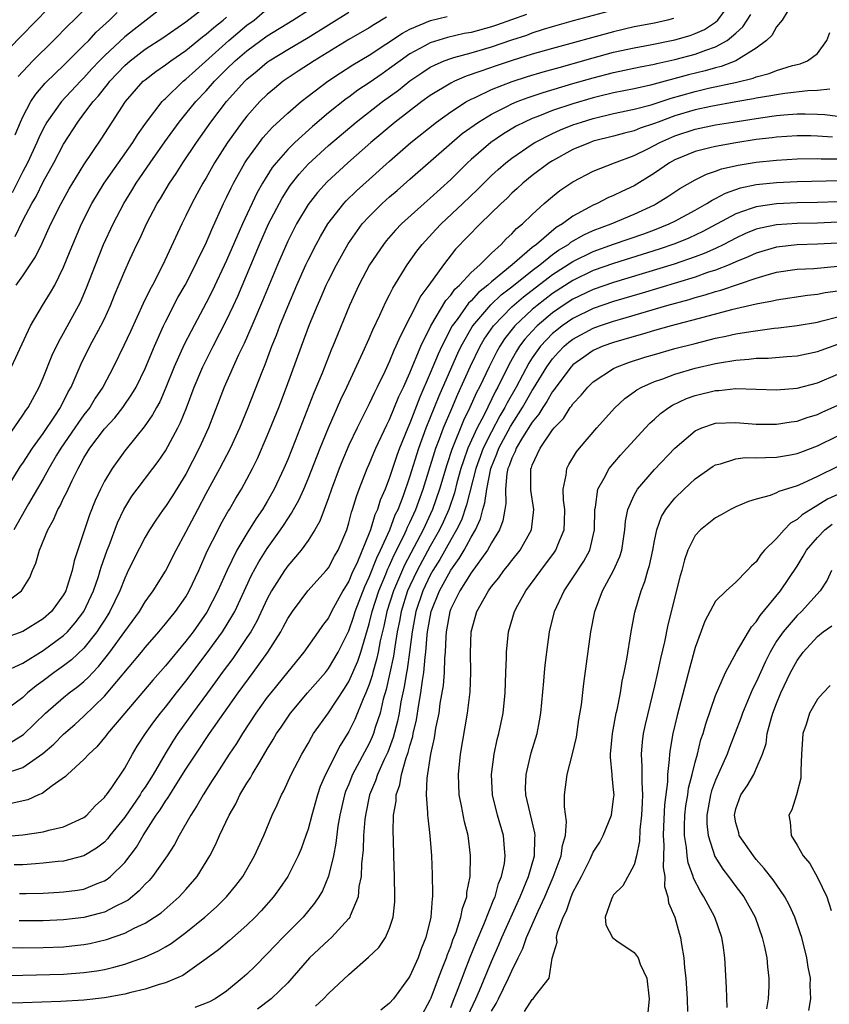
# Model space of a CAD drawing. Units: inches. Extents: x 2514000 to 2515603, y 1512000 to 1515000.
# Drawn here: x 2514557 to 2514636, y 1512048 to 1512145 of the extents above; entities that cross this region are included whole.
import ezdxf

# ---------------------------------------------------------------- set-up
doc = ezdxf.new("R2010")
doc.units = ezdxf.units.IN
doc.header["$MEASUREMENT"] = 0
doc.layers.add('LD25141512_2ft', color=82, linetype='Continuous')

msp = doc.modelspace()

# ---------------------------------------------------------------- linework, layer by layer
at = {"layer": 'LD25141512_2ft'}
for points, elevation in [([(2514554.734, 1512103), (2514557, 1512106.251), (2514557.285, 1512106.715), (2514557.509, 1512107), (2514558.602, 1512109), (2514559, 1512109.911), (2514559.879, 1512112.12), (2514560.528, 1512113.472), (2514561, 1512114.279), (2514562.658, 1512117.342), (2514563.263, 1512118.737), (2514564.119, 1512121), (2514564.925, 1512123), (2514565.873, 1512125), (2514566.902, 1512127), (2514567.709, 1512128.291), (2514568.127, 1512129), (2514568.491, 1512129.509), (2514569.501, 1512131), (2514570.931, 1512133.069), (2514572.339, 1512135), (2514573, 1512135.789), (2514573.983, 1512137), (2514575, 1512138.075), (2514575.811, 1512139), (2514577, 1512140.182), (2514577.85, 1512141), (2514579, 1512141.993), (2514581, 1512143.469), (2514583.517, 1512145), (2514586.57, 1512147)], 8016), ([(2514555, 1512141.512), (2514556.698, 1512143.302), (2514558.363, 1512145), (2514560.274, 1512147)], 8002), ([(2514571, 1512146.474), (2514569.118, 1512145), (2514567.911, 1512144.089), (2514567, 1512143.359), (2514565, 1512141.478), (2514564.528, 1512141), (2514563.787, 1512140.213), (2514563, 1512139.345), (2514562.653, 1512139), (2514560.788, 1512137), (2514559.368, 1512135), (2514559, 1512134.322), (2514558.568, 1512133.432), (2514558.384, 1512133), (2514557.45, 1512131), (2514557, 1512130.142), (2514555.949, 1512128.051)], 8008), ([(2514556.239, 1512123.761), (2514557, 1512125.329), (2514557.888, 1512127), (2514558.296, 1512127.704), (2514559, 1512129.128), (2514560.056, 1512131), (2514561, 1512132.818), (2514562.381, 1512135), (2514563, 1512135.79), (2514563.911, 1512137), (2514564.43, 1512137.57), (2514565, 1512138.305), (2514565.324, 1512138.676), (2514565.554, 1512139), (2514567, 1512140.541), (2514567.523, 1512141), (2514569, 1512142.135), (2514570.734, 1512143.267), (2514573, 1512144.819), (2514575, 1512146.349)], 8010), ([(2514556.532, 1512139.468), (2514557.973, 1512141), (2514560.018, 1512143), (2514561.493, 1512144.507), (2514562.008, 1512145), (2514563.95, 1512147)], 8004), ([(2514555, 1512080.993), (2514557, 1512081.93), (2514559, 1512083.166), (2514561, 1512084.635), (2514561.374, 1512085), (2514562.138, 1512085.862), (2514562.998, 1512087), (2514563.941, 1512089), (2514564.417, 1512090.417), (2514564.6, 1512091), (2514564.68, 1512091.32), (2514565.282, 1512093), (2514565.474, 1512093.474), (2514566.304, 1512095.696), (2514566.911, 1512097), (2514567, 1512097.167), (2514567.705, 1512098.295), (2514568.231, 1512099), (2514569.775, 1512101), (2514570.295, 1512101.705), (2514571, 1512102.76), (2514572.211, 1512105), (2514572.478, 1512105.522), (2514573.05, 1512106.95), (2514573.821, 1512109), (2514574.672, 1512111), (2514575.677, 1512113), (2514577, 1512115.546), (2514577.68, 1512117), (2514578.09, 1512117.91), (2514580.223, 1512123), (2514581.126, 1512125), (2514582.458, 1512127.543), (2514583.24, 1512128.76), (2514584.111, 1512129.889), (2514585, 1512130.861), (2514587, 1512132.696), (2514589.715, 1512135), (2514592.296, 1512137), (2514593.862, 1512138.138), (2514595, 1512139.043), (2514596.165, 1512139.835), (2514597, 1512140.371), (2514597.409, 1512140.591), (2514598.362, 1512141), (2514599, 1512141.242), (2514599.319, 1512141.319), (2514601, 1512141.796), (2514603, 1512142.385), (2514605, 1512143.066), (2514606.466, 1512143.534), (2514607, 1512143.745), (2514608.111, 1512144.111), (2514609, 1512144.379), (2514611.047, 1512144.953), (2514615, 1512145.999)], 8026), ([(2514555, 1512098.334), (2514556.773, 1512101.227), (2514557, 1512101.544), (2514557.933, 1512103), (2514559, 1512104.456), (2514560.14, 1512106.14), (2514560.7, 1512107), (2514561.459, 1512108.541), (2514561.728, 1512109), (2514562.715, 1512111.285), (2514563.586, 1512113), (2514564.669, 1512115), (2514565, 1512115.696), (2514565.599, 1512117), (2514565.999, 1512118.001), (2514567, 1512120.398), (2514567.506, 1512121.507), (2514568.203, 1512123), (2514568.468, 1512123.532), (2514569.137, 1512125), (2514570.185, 1512127), (2514570.5, 1512127.5), (2514571.391, 1512129), (2514572.045, 1512129.955), (2514572.703, 1512131), (2514574.033, 1512133), (2514575.452, 1512135), (2514576.98, 1512137), (2514578.776, 1512139), (2514579, 1512139.215), (2514579.986, 1512140.014), (2514581, 1512140.871), (2514581.186, 1512141), (2514583, 1512142.11), (2514585, 1512143.284), (2514589, 1512145.761)], 8018), ([(2514606.437, 1512145.563), (2514603.5, 1512144.499), (2514603, 1512144.335), (2514601, 1512143.793), (2514600.329, 1512143.671), (2514598.696, 1512143.304), (2514597, 1512142.772), (2514596.467, 1512142.467), (2514595, 1512141.674), (2514594.027, 1512141), (2514593, 1512140.24), (2514592.26, 1512139.74), (2514591, 1512138.846), (2514589.888, 1512138.112), (2514589, 1512137.451), (2514588.73, 1512137.27), (2514587, 1512135.894), (2514585.427, 1512134.573), (2514583.691, 1512133), (2514583, 1512132.311), (2514581.853, 1512131), (2514581.476, 1512130.524), (2514580.513, 1512129), (2514579.967, 1512128.033), (2514578.555, 1512125), (2514577, 1512121.417), (2514575.588, 1512118.412), (2514575, 1512117.249), (2514573.508, 1512114.492), (2514572.835, 1512113.165), (2514571.865, 1512111), (2514571.043, 1512108.957), (2514570.438, 1512107.563), (2514570.119, 1512107), (2514569.739, 1512106.261), (2514568.916, 1512105.084), (2514568.101, 1512104.101), (2514567, 1512102.729), (2514565.753, 1512101), (2514565, 1512099.754), (2514564.617, 1512099), (2514564.113, 1512097.887), (2514563.533, 1512096.467), (2514562.039, 1512091.961), (2514561.842, 1512091), (2514561.333, 1512089.333), (2514561.216, 1512089), (2514561, 1512088.608), (2514559.81, 1512087), (2514559, 1512086.28), (2514557, 1512085.023), (2514555, 1512084.291)], 8024), ([(2514555, 1512071.016), (2514557, 1512071.687), (2514558.947, 1512073.052), (2514560.03, 1512073.97), (2514561, 1512074.943), (2514562.105, 1512075.895), (2514563, 1512076.706), (2514565, 1512078.673), (2514568.641, 1512083), (2514569, 1512083.446), (2514570.358, 1512085), (2514571, 1512085.765), (2514571.998, 1512087), (2514573, 1512088.423), (2514573.342, 1512089), (2514574.275, 1512091), (2514575.107, 1512092.893), (2514576.162, 1512095), (2514576.448, 1512095.552), (2514577.165, 1512096.836), (2514577.274, 1512097), (2514577.908, 1512098.092), (2514578.459, 1512099), (2514579, 1512099.978), (2514579.538, 1512101), (2514580.022, 1512101.978), (2514581, 1512104.229), (2514582.128, 1512107), (2514582.897, 1512109), (2514584.348, 1512113), (2514585.145, 1512115.145), (2514585.913, 1512117), (2514586.25, 1512117.75), (2514586.783, 1512119), (2514587, 1512119.457), (2514587.779, 1512121), (2514588.934, 1512123.066), (2514590.32, 1512125), (2514591, 1512125.747), (2514592.276, 1512127), (2514593, 1512127.648), (2514593.732, 1512128.268), (2514595, 1512129.403), (2514599.104, 1512133), (2514600.14, 1512133.86), (2514601.719, 1512135), (2514603, 1512135.772), (2514604.522, 1512136.522), (2514605, 1512136.772), (2514605.539, 1512137), (2514606.595, 1512137.405), (2514608.094, 1512137.906), (2514611, 1512138.767), (2514613, 1512139.335), (2514615, 1512139.851), (2514617.59, 1512140.411), (2514619, 1512140.678), (2514619.251, 1512140.749), (2514621, 1512141.122), (2514623, 1512141.649), (2514624.053, 1512142.053), (2514625, 1512142.362), (2514626.149, 1512143), (2514627, 1512143.716), (2514627.677, 1512144.324), (2514628.099, 1512145), (2514628.464, 1512145.536)], 8032), ([(2514555, 1512087.62), (2514556.876, 1512089), (2514557.678, 1512090.322), (2514557.952, 1512091), (2514558.286, 1512091.713), (2514558.627, 1512093), (2514559.453, 1512095), (2514560.021, 1512095.979), (2514560.442, 1512097), (2514560.653, 1512097.347), (2514561, 1512098.088), (2514561.312, 1512098.688), (2514561.441, 1512099), (2514561.832, 1512099.832), (2514562.419, 1512101), (2514562.638, 1512101.362), (2514563, 1512102.064), (2514563.569, 1512103), (2514565, 1512104.895), (2514566.013, 1512105.987), (2514566.821, 1512107), (2514567.711, 1512108.289), (2514568.116, 1512109), (2514569, 1512110.825), (2514569.914, 1512113), (2514570.811, 1512115), (2514571, 1512115.387), (2514572.227, 1512117.773), (2514572.921, 1512119), (2514573.959, 1512121), (2514574.283, 1512121.717), (2514574.937, 1512123), (2514575.543, 1512124.457), (2514576.703, 1512127), (2514577, 1512127.597), (2514577.442, 1512128.558), (2514577.668, 1512129), (2514578.805, 1512131), (2514579, 1512131.297), (2514580.23, 1512133), (2514580.564, 1512133.436), (2514581.509, 1512134.491), (2514583, 1512135.874), (2514584.313, 1512137), (2514585, 1512137.536), (2514586.949, 1512139), (2514588.183, 1512139.817), (2514589.404, 1512140.596), (2514591, 1512141.565), (2514594.273, 1512143.727), (2514595, 1512144.123), (2514597.033, 1512144.967), (2514598.664, 1512145.336)], 8022), ([(2514632.101, 1512145.899), (2514631.531, 1512145), (2514631, 1512144.333), (2514630.52, 1512143.48), (2514630.02, 1512143), (2514629, 1512142.254), (2514626.991, 1512141), (2514625.55, 1512140.45), (2514625, 1512140.321), (2514623.974, 1512140.025), (2514622.362, 1512139.639), (2514618.625, 1512138.625), (2514617, 1512138.266), (2514615, 1512137.856), (2514613.496, 1512137.496), (2514613, 1512137.371), (2514611, 1512136.796), (2514609, 1512136.129), (2514607.548, 1512135.548), (2514607, 1512135.346), (2514606.239, 1512135), (2514605.422, 1512134.578), (2514604.169, 1512133.831), (2514602.941, 1512133), (2514601, 1512131.327), (2514600.643, 1512131), (2514599, 1512129.363), (2514597, 1512127.536), (2514596.381, 1512127), (2514594.172, 1512125), (2514593.597, 1512124.403), (2514592.666, 1512123.334), (2514592.397, 1512123), (2514591.045, 1512121), (2514589.99, 1512119), (2514589.062, 1512117), (2514587.873, 1512114.127), (2514587.423, 1512113), (2514587.291, 1512112.709), (2514586.369, 1512110.369), (2514585.562, 1512108.438), (2514583.729, 1512103.729), (2514583, 1512101.893), (2514582.622, 1512101), (2514581.683, 1512099), (2514581, 1512097.787), (2514580.528, 1512097), (2514579.901, 1512096.099), (2514579, 1512094.648), (2514578.004, 1512093), (2514577.011, 1512090.989), (2514576.148, 1512089), (2514575.076, 1512086.924), (2514573.704, 1512085), (2514573, 1512084.08), (2514571, 1512081.65), (2514569.761, 1512080.239), (2514567.002, 1512077), (2514565.313, 1512075), (2514565.185, 1512074.815), (2514564.277, 1512073.723), (2514563.474, 1512073), (2514563, 1512072.481), (2514561.37, 1512071), (2514561.194, 1512070.805), (2514559.868, 1512069.868), (2514558.882, 1512069.117), (2514558.55, 1512069), (2514557.477, 1512068.523), (2514555.84, 1512068.16)], 8034), ([(2514555.844, 1512074.156), (2514557.077, 1512074.922), (2514559.216, 1512077), (2514561, 1512078.543), (2514561.56, 1512079), (2514562.387, 1512079.613), (2514563, 1512080.123), (2514563.456, 1512080.544), (2514563.859, 1512081), (2514564.424, 1512081.576), (2514565.547, 1512083), (2514567, 1512085.029), (2514568.444, 1512087), (2514569, 1512087.918), (2514569.788, 1512089), (2514571, 1512090.951), (2514572.044, 1512093), (2514573, 1512094.761), (2514574.166, 1512097), (2514575, 1512098.561), (2514576.335, 1512101), (2514577.377, 1512103), (2514578.285, 1512105), (2514579.125, 1512107), (2514580.48, 1512110.48), (2514580.782, 1512111.218), (2514581.446, 1512113), (2514581.901, 1512114.099), (2514582.229, 1512115), (2514583, 1512116.895), (2514583.903, 1512119), (2514584.787, 1512121), (2514585, 1512121.449), (2514585.789, 1512123), (2514586.216, 1512123.784), (2514586.954, 1512125), (2514588.505, 1512127), (2514588.739, 1512127.261), (2514589.75, 1512128.25), (2514591, 1512129.356), (2514593, 1512131.168), (2514595.09, 1512133), (2514597.619, 1512135), (2514599, 1512135.996), (2514600.568, 1512137), (2514601, 1512137.233), (2514601.413, 1512137.413), (2514603, 1512138.177), (2514605.035, 1512138.965), (2514606.548, 1512139.452), (2514608.083, 1512139.916), (2514609.641, 1512140.359), (2514613, 1512141.3), (2514615, 1512141.839), (2514617, 1512142.289), (2514618.575, 1512142.575), (2514621, 1512143.05), (2514622.503, 1512143.497), (2514623, 1512143.685), (2514623.911, 1512144.089), (2514625, 1512144.799), (2514625.23, 1512145), (2514625.841, 1512145.841)], 8030), ([(2514555.887, 1512111), (2514557.76, 1512115), (2514558.938, 1512117), (2514559.726, 1512118.274), (2514560.125, 1512119), (2514561, 1512120.746), (2514561.651, 1512122.349), (2514561.896, 1512123), (2514562.748, 1512125), (2514563.774, 1512127), (2514564.984, 1512129), (2514567.786, 1512133), (2514568.246, 1512133.754), (2514569.133, 1512135), (2514570.672, 1512137), (2514570.827, 1512137.173), (2514571, 1512137.32), (2514572.748, 1512139), (2514573, 1512139.196), (2514573.934, 1512140.066), (2514577.236, 1512143), (2514579, 1512144.485), (2514579.697, 1512145), (2514581, 1512146.09)], 8014), ([(2514556.242, 1512133.758), (2514556.769, 1512135), (2514557, 1512135.509), (2514557.787, 1512137), (2514558.268, 1512137.732), (2514559.199, 1512138.801), (2514560.194, 1512139.806), (2514561, 1512140.557), (2514563, 1512142.527), (2514563.466, 1512143), (2514564.201, 1512143.799), (2514565.521, 1512145), (2514566.25, 1512145.75)], 8006), ([(2514620.86, 1512145.141), (2514620.296, 1512145), (2514619, 1512144.707), (2514617, 1512144.322), (2514615, 1512143.86), (2514609, 1512142.225), (2514607, 1512141.646), (2514605.037, 1512141.037), (2514603.477, 1512140.523), (2514601.974, 1512139.974), (2514600.506, 1512139.494), (2514599.365, 1512139), (2514599, 1512138.821), (2514597, 1512137.603), (2514596.173, 1512137), (2514593.566, 1512135), (2514591.167, 1512133), (2514588.892, 1512131), (2514586.859, 1512129.141), (2514585.917, 1512128.083), (2514585, 1512126.901), (2514583.876, 1512125), (2514583, 1512123.303), (2514581.996, 1512121), (2514580.536, 1512117.464), (2514579.484, 1512115), (2514578.717, 1512113.283), (2514578.174, 1512112.174), (2514576.773, 1512109), (2514575.225, 1512105), (2514574.317, 1512103), (2514573, 1512100.47), (2514571.681, 1512098.319), (2514571, 1512097.288), (2514570.779, 1512097), (2514570.047, 1512095.953), (2514569.432, 1512095), (2514569, 1512094.269), (2514567.896, 1512092.104), (2514567.236, 1512090.764), (2514567, 1512090.265), (2514566.516, 1512089), (2514565.548, 1512087), (2514565.341, 1512086.659), (2514565, 1512086.142), (2514564.568, 1512085.432), (2514564.267, 1512085), (2514563, 1512083.391), (2514561.773, 1512082.227), (2514561, 1512081.642), (2514560.08, 1512081), (2514559, 1512080.195), (2514558.297, 1512079.703), (2514557.472, 1512079), (2514557, 1512078.554), (2514555, 1512077.084)], 8028), ([(2514592.71, 1512145.29), (2514591.457, 1512144.543), (2514591, 1512144.249), (2514589, 1512143.083), (2514585.588, 1512141), (2514584.019, 1512139.981), (2514582.571, 1512139), (2514581.702, 1512138.298), (2514581, 1512137.699), (2514580.279, 1512137), (2514579, 1512135.589), (2514578.536, 1512135), (2514577.102, 1512133), (2514575.829, 1512131), (2514575, 1512129.537), (2514574.675, 1512129), (2514574.093, 1512127.907), (2514573.582, 1512127), (2514573, 1512125.785), (2514572.6, 1512125), (2514570.735, 1512121), (2514569.717, 1512119), (2514569.459, 1512118.542), (2514568.809, 1512117.191), (2514567.562, 1512114.438), (2514566.924, 1512113.076), (2514565.887, 1512111), (2514564.847, 1512109), (2514564.105, 1512107.895), (2514563.564, 1512107), (2514563, 1512106.29), (2514562.46, 1512105.54), (2514562.104, 1512105), (2514560.724, 1512103), (2514560.309, 1512102.309), (2514559.546, 1512101), (2514559, 1512100.011), (2514557.56, 1512097.56), (2514556.117, 1512095)], 8020), ([(2514556.359, 1512119), (2514557, 1512119.901), (2514558.236, 1512121.764), (2514558.9, 1512123.1), (2514559.756, 1512125), (2514560.753, 1512127), (2514561.554, 1512128.446), (2514563, 1512130.806), (2514564.677, 1512133.323), (2514565.761, 1512135), (2514567.086, 1512137), (2514568.825, 1512139), (2514569, 1512139.153), (2514570.052, 1512139.948), (2514571, 1512140.603), (2514571.518, 1512141), (2514573, 1512142.027), (2514574.639, 1512143.361), (2514575, 1512143.613), (2514575.733, 1512144.267), (2514576.663, 1512145), (2514577, 1512145.294)], 8012), ([(2514555.092, 1512064.908), (2514557, 1512065.08), (2514559, 1512065.38), (2514559.544, 1512065.543), (2514561, 1512065.869), (2514563, 1512066.779), (2514563.272, 1512067), (2514564.086, 1512067.915), (2514565, 1512068.722), (2514565.111, 1512068.889), (2514565.208, 1512069), (2514565.724, 1512069.724), (2514567, 1512071.627), (2514567.755, 1512073), (2514568.23, 1512073.77), (2514569.048, 1512075), (2514569.853, 1512076.147), (2514570.51, 1512077), (2514571, 1512077.594), (2514572.076, 1512079), (2514573, 1512080.158), (2514575, 1512082.791), (2514576.6, 1512085), (2514577.521, 1512086.479), (2514577.797, 1512087), (2514579.448, 1512090.552), (2514580.155, 1512091.845), (2514581, 1512093.174), (2514582.299, 1512095), (2514582.583, 1512095.417), (2514583, 1512096.081), (2514583.382, 1512096.618), (2514583.577, 1512097), (2514584.086, 1512097.914), (2514584.576, 1512099), (2514585, 1512099.991), (2514586.18, 1512103), (2514586.989, 1512105.011), (2514588.205, 1512107.795), (2514588.792, 1512109), (2514590.377, 1512112.377), (2514591, 1512113.758), (2514591.371, 1512114.629), (2514592.057, 1512116.057), (2514592.639, 1512117.361), (2514593, 1512118.044), (2514593.305, 1512118.695), (2514594.735, 1512121), (2514595.678, 1512122.322), (2514596.205, 1512123), (2514597.551, 1512124.449), (2514598.076, 1512125), (2514600.206, 1512127), (2514601.629, 1512128.371), (2514602.623, 1512129.377), (2514603, 1512129.737), (2514603.654, 1512130.346), (2514604.406, 1512131), (2514605, 1512131.461), (2514607, 1512132.833), (2514607.271, 1512133), (2514609, 1512133.879), (2514609.77, 1512134.23), (2514611, 1512134.717), (2514611.838, 1512135), (2514613, 1512135.348), (2514615, 1512135.819), (2514617, 1512136.246), (2514618.692, 1512136.692), (2514620.656, 1512137.344), (2514621.595, 1512137.595), (2514623, 1512138.001), (2514624.306, 1512138.306), (2514627.083, 1512138.917), (2514628.693, 1512139.307), (2514629, 1512139.448), (2514630.252, 1512139.748), (2514631, 1512140.059), (2514632.543, 1512140.543), (2514633, 1512140.655), (2514633.298, 1512140.702), (2514634.044, 1512141), (2514635, 1512141.733), (2514635.915, 1512143), (2514636.216, 1512143.785)], 8036), ([(2514636.212, 1512138.212), (2514635, 1512138.077), (2514634.071, 1512138.071), (2514631.81, 1512137.81), (2514631, 1512137.675), (2514630.44, 1512137.56), (2514629, 1512137.337), (2514628.727, 1512137.273), (2514626.982, 1512136.982), (2514624.53, 1512136.53), (2514623, 1512136.199), (2514621, 1512135.598), (2514619.369, 1512135), (2514619, 1512134.847), (2514617.607, 1512134.393), (2514617, 1512134.141), (2514616.079, 1512133.921), (2514615, 1512133.618), (2514613, 1512133.106), (2514612.69, 1512133), (2514611, 1512132.289), (2514609, 1512131.207), (2514608.671, 1512131), (2514607, 1512129.759), (2514606.07, 1512129), (2514605.523, 1512128.477), (2514605, 1512128.008), (2514604.497, 1512127.503), (2514603.953, 1512127), (2514601.908, 1512125), (2514599.487, 1512122.513), (2514598.291, 1512121), (2514596.857, 1512119), (2514596.062, 1512117.938), (2514595, 1512115.839), (2514594.028, 1512113.973), (2514593.626, 1512113), (2514593.42, 1512112.58), (2514593, 1512111.539), (2514592.521, 1512110.521), (2514591.789, 1512109), (2514591.522, 1512108.478), (2514591, 1512107.352), (2514589.808, 1512105), (2514589, 1512103.299), (2514588.323, 1512101.677), (2514588.056, 1512101), (2514587.306, 1512099), (2514587, 1512098.121), (2514586.571, 1512097), (2514586.152, 1512095.848), (2514585.658, 1512095), (2514585, 1512093.962), (2514584.313, 1512093), (2514583, 1512091.458), (2514582.678, 1512091), (2514581.414, 1512089), (2514581, 1512088.235), (2514579.964, 1512086.036), (2514579.371, 1512085), (2514579, 1512084.428), (2514577.614, 1512082.386), (2514576.58, 1512081), (2514575.924, 1512080.076), (2514575.117, 1512079), (2514573.658, 1512077), (2514572.23, 1512075), (2514571.733, 1512074.267), (2514570.964, 1512073.036), (2514569.783, 1512071), (2514569, 1512069.749), (2514568.689, 1512069.311), (2514568.515, 1512069), (2514567, 1512066.805), (2514565.547, 1512065), (2514565.315, 1512064.685), (2514565, 1512064.372), (2514564.234, 1512063.766), (2514563, 1512063.023), (2514561, 1512062.501), (2514560.46, 1512062.46), (2514559, 1512062.291), (2514558.244, 1512062.244), (2514557, 1512062.124), (2514556.147, 1512062.147)], 8038), ([(2514556.681, 1512059.319), (2514557, 1512059.311), (2514557.33, 1512059.33), (2514559, 1512059.36), (2514560.558, 1512059.442), (2514561, 1512059.474), (2514562.355, 1512059.645), (2514563, 1512059.756), (2514564.29, 1512060.29), (2514565, 1512060.548), (2514565.278, 1512060.721), (2514565.619, 1512061), (2514567, 1512062.353), (2514568.149, 1512063.851), (2514568.801, 1512065), (2514570.098, 1512067), (2514570.484, 1512067.515), (2514571, 1512068.369), (2514571.267, 1512068.733), (2514571.417, 1512069), (2514572.1, 1512070.1), (2514573, 1512071.521), (2514573.977, 1512073), (2514575.331, 1512075), (2514576.728, 1512077), (2514578.15, 1512079), (2514579.608, 1512081), (2514581.04, 1512083), (2514582.317, 1512085), (2514582.564, 1512085.436), (2514583, 1512086.3), (2514583.46, 1512087), (2514584.977, 1512089), (2514586.775, 1512091), (2514587, 1512091.282), (2514587.595, 1512092.405), (2514587.945, 1512093), (2514588.79, 1512095), (2514589, 1512095.669), (2514589.265, 1512096.735), (2514589.367, 1512097), (2514589.74, 1512098.26), (2514590.013, 1512099), (2514590.803, 1512101), (2514591, 1512101.443), (2514591.449, 1512102.551), (2514591.646, 1512103), (2514592.717, 1512105.283), (2514593, 1512105.832), (2514593.918, 1512108.082), (2514594.36, 1512109), (2514595, 1512110.408), (2514596.065, 1512113), (2514597.051, 1512115), (2514598.508, 1512117.492), (2514599, 1512118.025), (2514599.403, 1512118.597), (2514599.858, 1512119), (2514601, 1512120.23), (2514601.856, 1512121), (2514603, 1512122.137), (2514603.961, 1512123), (2514604.459, 1512123.541), (2514605, 1512124.032), (2514605.454, 1512124.546), (2514606.042, 1512125), (2514607, 1512125.942), (2514608.183, 1512127), (2514609, 1512127.703), (2514609.725, 1512128.275), (2514611, 1512129.148), (2514613, 1512130.182), (2514615.071, 1512131), (2514617, 1512131.713), (2514618.412, 1512132.413), (2514619.52, 1512133), (2514621, 1512133.641), (2514623, 1512134.298), (2514625, 1512134.716), (2514626.692, 1512135), (2514629.425, 1512135.425), (2514631, 1512135.637), (2514631.712, 1512135.712), (2514633, 1512135.802), (2514633.806, 1512135.807), (2514635, 1512135.767), (2514635.724, 1512135.724), (2514637, 1512135.58)], 8040), ([(2514636.477, 1512133.522), (2514635, 1512133.612), (2514634.367, 1512133.633), (2514633, 1512133.644), (2514631, 1512133.519), (2514630.547, 1512133.453), (2514629, 1512133.278), (2514627, 1512132.972), (2514625, 1512132.608), (2514624.456, 1512132.456), (2514623, 1512132.105), (2514621, 1512131.288), (2514620.475, 1512131), (2514619, 1512129.997), (2514617, 1512128.746), (2514615.807, 1512128.193), (2514615, 1512127.784), (2514614.441, 1512127.559), (2514613.372, 1512127), (2514613, 1512126.845), (2514612.632, 1512126.632), (2514611, 1512125.769), (2514609.988, 1512125), (2514609.361, 1512124.639), (2514607.42, 1512123), (2514607, 1512122.679), (2514605.05, 1512121), (2514603, 1512119.316), (2514602.656, 1512119), (2514601.729, 1512118.271), (2514601, 1512117.449), (2514600.761, 1512117.239), (2514599.623, 1512115.623), (2514599.159, 1512115), (2514598.118, 1512113), (2514597.759, 1512112.241), (2514597, 1512110.363), (2514595.979, 1512108.021), (2514595, 1512105.459), (2514594.797, 1512105), (2514593.987, 1512103), (2514593.719, 1512102.281), (2514593, 1512100.12), (2514592.555, 1512099), (2514592.079, 1512097.921), (2514591.805, 1512097), (2514591.539, 1512096.461), (2514591.127, 1512095), (2514591, 1512094.659), (2514589.849, 1512091.849), (2514589.303, 1512090.697), (2514589, 1512089.948), (2514588.414, 1512089), (2514587.305, 1512087), (2514587, 1512086.378), (2514586.404, 1512085.596), (2514586, 1512085), (2514584.583, 1512083), (2514583, 1512081.08), (2514581.333, 1512079), (2514581, 1512078.565), (2514579.883, 1512077), (2514578.552, 1512075), (2514577.968, 1512074.032), (2514577.261, 1512073), (2514575.961, 1512071), (2514575.597, 1512070.402), (2514574.686, 1512069), (2514574.088, 1512067.911), (2514573.488, 1512067), (2514572.339, 1512065), (2514571.878, 1512064.122), (2514571.151, 1512063), (2514569.737, 1512061), (2514569.401, 1512060.599), (2514569, 1512060.228), (2514568.418, 1512059.582), (2514567.325, 1512058.675), (2514567, 1512058.497), (2514566.052, 1512058.052), (2514565, 1512057.499), (2514564.618, 1512057.382), (2514563, 1512056.966), (2514561, 1512056.738), (2514559, 1512056.645), (2514557, 1512056.635), (2514556.649, 1512056.65)], 8042), ([(2514555.975, 1512054.025), (2514557, 1512053.983), (2514559, 1512054.018), (2514561, 1512054.105), (2514561.824, 1512054.176), (2514563, 1512054.311), (2514563.584, 1512054.416), (2514565.195, 1512054.805), (2514567, 1512055.44), (2514567.917, 1512055.917), (2514569, 1512056.411), (2514569.938, 1512057), (2514570.565, 1512057.434), (2514572.341, 1512059), (2514573, 1512059.726), (2514574.1, 1512061), (2514575.355, 1512063), (2514575.917, 1512064.083), (2514576.318, 1512065), (2514577.243, 1512067), (2514577.893, 1512068.107), (2514578.315, 1512069), (2514579, 1512070.133), (2514579.342, 1512070.658), (2514579.517, 1512071), (2514580.248, 1512072.248), (2514581, 1512073.49), (2514581.583, 1512074.417), (2514581.908, 1512075), (2514582.353, 1512075.647), (2514583, 1512076.632), (2514583.262, 1512077), (2514584.956, 1512079), (2514586.695, 1512081), (2514587, 1512081.379), (2514587.956, 1512083), (2514589, 1512085.095), (2514589.477, 1512086.524), (2514589.614, 1512087), (2514590.558, 1512089.442), (2514591, 1512090.339), (2514591.74, 1512092.26), (2514592.109, 1512093), (2514593.01, 1512095), (2514593.55, 1512096.45), (2514593.828, 1512097), (2514594.359, 1512098.359), (2514595, 1512100.195), (2514595.873, 1512103), (2514596.608, 1512105), (2514597.864, 1512108.136), (2514599.102, 1512111), (2514599.686, 1512112.314), (2514600.017, 1512113), (2514601.096, 1512114.904), (2514601.161, 1512115), (2514602.933, 1512117.067), (2514603.968, 1512118.032), (2514605, 1512118.827), (2514607, 1512120.446), (2514607.736, 1512121), (2514609, 1512122.001), (2514609.585, 1512122.415), (2514610.554, 1512123), (2514610.8, 1512123.2), (2514612.08, 1512123.919), (2514613, 1512124.342), (2514614.744, 1512125), (2514617, 1512125.95), (2514619, 1512126.89), (2514619.214, 1512127), (2514620.315, 1512127.685), (2514621.51, 1512128.49), (2514623, 1512129.317), (2514624.115, 1512129.885), (2514625, 1512130.163), (2514625.6, 1512130.4), (2514627.226, 1512130.773), (2514629, 1512131.061), (2514631, 1512131.262), (2514633, 1512131.374), (2514635, 1512131.409), (2514635.385, 1512131.385), (2514637, 1512131.391)], 8044), ([(2514555, 1512051.269), (2514557, 1512051.295), (2514561, 1512051.424), (2514563, 1512051.563), (2514564.264, 1512051.736), (2514565, 1512051.878), (2514565.916, 1512052.084), (2514567, 1512052.404), (2514568.931, 1512053.069), (2514570.306, 1512053.694), (2514571, 1512054.095), (2514571.568, 1512054.432), (2514573, 1512055.509), (2514574.851, 1512057), (2514575.995, 1512058.006), (2514576.993, 1512059), (2514577.905, 1512060.095), (2514578.59, 1512061), (2514579.731, 1512063), (2514580.65, 1512065), (2514581.486, 1512067), (2514581.972, 1512068.028), (2514582.377, 1512069), (2514582.606, 1512069.394), (2514583.335, 1512071), (2514584.38, 1512073), (2514585, 1512074.047), (2514585.332, 1512074.668), (2514585.543, 1512075), (2514587, 1512077.051), (2514588.582, 1512079.418), (2514589, 1512080.108), (2514589.873, 1512082.127), (2514590.166, 1512083), (2514591, 1512085.782), (2514591.291, 1512087), (2514591.939, 1512089), (2514592.632, 1512090.632), (2514592.839, 1512091.161), (2514593, 1512091.482), (2514593.461, 1512092.539), (2514594.396, 1512094.396), (2514594.669, 1512095), (2514594.759, 1512095.241), (2514595, 1512095.717), (2514595.583, 1512097), (2514596.304, 1512099), (2514597.415, 1512102.585), (2514597.558, 1512103), (2514597.911, 1512103.911), (2514598.306, 1512105), (2514599.098, 1512106.902), (2514599.703, 1512108.297), (2514600.946, 1512111.054), (2514601.898, 1512113), (2514602.3, 1512113.7), (2514603.189, 1512115), (2514605, 1512116.855), (2514606.153, 1512117.847), (2514609, 1512120.032), (2514611, 1512121.332), (2514613, 1512122.302), (2514615, 1512123.015), (2514617.96, 1512124.041), (2514619, 1512124.426), (2514620.45, 1512125), (2514621, 1512125.274), (2514623, 1512126.354), (2514624.145, 1512127), (2514624.663, 1512127.337), (2514625, 1512127.49), (2514625.979, 1512128.021), (2514627.465, 1512128.535), (2514629, 1512128.86), (2514631, 1512129.06), (2514633, 1512129.149), (2514637.254, 1512129.254)], 8046), ([(2514637, 1512127.162), (2514635, 1512127.093), (2514633, 1512127.061), (2514631, 1512126.977), (2514629, 1512126.694), (2514628.502, 1512126.502), (2514627, 1512126.005), (2514623.75, 1512124.25), (2514622.389, 1512123.611), (2514621, 1512123.041), (2514619.477, 1512122.523), (2514615, 1512121.12), (2514613, 1512120.418), (2514611, 1512119.463), (2514609, 1512118.164), (2514607.485, 1512117), (2514607, 1512116.596), (2514605.29, 1512115), (2514605.153, 1512114.847), (2514604.281, 1512113.719), (2514603.813, 1512113), (2514603.516, 1512112.484), (2514602.77, 1512111), (2514601.833, 1512109), (2514601.549, 1512108.451), (2514600.895, 1512107), (2514600.269, 1512105.731), (2514599.117, 1512102.883), (2514598.615, 1512101.385), (2514597.907, 1512099), (2514597.214, 1512097), (2514596.284, 1512095), (2514594.465, 1512091.535), (2514593.374, 1512089), (2514592.733, 1512087), (2514592.44, 1512085.56), (2514592.092, 1512084.092), (2514591.893, 1512083), (2514591.733, 1512082.267), (2514591.355, 1512081), (2514591.29, 1512080.71), (2514591, 1512079.814), (2514590.681, 1512079), (2514590.412, 1512078.412), (2514589.603, 1512076.397), (2514589, 1512075.212), (2514588.145, 1512073.855), (2514586.708, 1512071), (2514586.197, 1512069.803), (2514585.914, 1512069), (2514585.355, 1512067), (2514585, 1512065.628), (2514584.788, 1512065), (2514584.31, 1512063.69), (2514584.014, 1512063), (2514583.017, 1512061), (2514582.204, 1512059.796), (2514581.618, 1512059), (2514580.387, 1512057.612), (2514579.798, 1512057), (2514579, 1512056.216), (2514577.294, 1512054.706), (2514576.211, 1512053.789), (2514575, 1512052.902), (2514572.711, 1512051.289), (2514572.08, 1512051), (2514571, 1512050.549), (2514570.39, 1512050.39), (2514569, 1512049.937), (2514567.614, 1512049.614), (2514567, 1512049.449), (2514565, 1512049.076), (2514563, 1512048.863), (2514560.738, 1512048.738), (2514557, 1512048.592), (2514555, 1512048.556)], 8048), ([(2514637, 1512125.164), (2514635, 1512125.08), (2514633, 1512125.037), (2514631, 1512124.907), (2514629.41, 1512124.59), (2514629, 1512124.478), (2514627.946, 1512124.054), (2514627, 1512123.618), (2514625.83, 1512123), (2514625, 1512122.603), (2514623.897, 1512122.103), (2514623, 1512121.775), (2514620.935, 1512121.065), (2514615, 1512119.259), (2514613, 1512118.563), (2514611, 1512117.613), (2514610.057, 1512117), (2514609, 1512116.281), (2514607.477, 1512115), (2514607, 1512114.499), (2514606.293, 1512113.707), (2514605.769, 1512113), (2514605.465, 1512112.535), (2514604.748, 1512111.252), (2514603.638, 1512109), (2514603.408, 1512108.592), (2514602.28, 1512106.28), (2514601.603, 1512105), (2514600.697, 1512103), (2514600.242, 1512101.758), (2514600.003, 1512101), (2514599.616, 1512099.616), (2514599.362, 1512098.638), (2514598.804, 1512097), (2514598.257, 1512095.743), (2514597.904, 1512095), (2514597, 1512093.396), (2514595.708, 1512091), (2514595, 1512089.513), (2514594.774, 1512089), (2514594.135, 1512087), (2514593.97, 1512086.03), (2514593.762, 1512085), (2514593.519, 1512083.519), (2514593.399, 1512082.601), (2514592.67, 1512079.33), (2514592.385, 1512078.384), (2514592.067, 1512077), (2514591.596, 1512075.596), (2514591.421, 1512075), (2514591.302, 1512074.698), (2514591, 1512074.045), (2514589.373, 1512071), (2514589, 1512070.051), (2514588.689, 1512069.311), (2514588.581, 1512069), (2514588.118, 1512067), (2514587.936, 1512065.936), (2514587.737, 1512064.263), (2514587.484, 1512063), (2514587, 1512061.019), (2514586.406, 1512059.594), (2514586.058, 1512059), (2514585.641, 1512058.359), (2514584.515, 1512057), (2514582.521, 1512055), (2514581.768, 1512054.232), (2514581, 1512053.413), (2514579.801, 1512052.199), (2514579, 1512051.414), (2514578.539, 1512051), (2514577, 1512049.745), (2514575.89, 1512049), (2514575.316, 1512048.684), (2514575, 1512048.547), (2514573.876, 1512048.124)], 8050), ([(2514637, 1512123.116), (2514635, 1512123.01), (2514633, 1512122.942), (2514631, 1512122.727), (2514629, 1512122.149), (2514628.217, 1512121.783), (2514627, 1512121.286), (2514626.35, 1512121), (2514625, 1512120.467), (2514624.224, 1512120.225), (2514623, 1512119.793), (2514617.787, 1512118.213), (2514615, 1512117.389), (2514613, 1512116.697), (2514611, 1512115.73), (2514609.935, 1512115), (2514609.407, 1512114.593), (2514609, 1512114.248), (2514607.807, 1512113), (2514607, 1512111.851), (2514606.663, 1512111.337), (2514605.418, 1512109), (2514604.547, 1512107.453), (2514604.33, 1512107), (2514603.829, 1512106.172), (2514603, 1512104.617), (2514602.191, 1512103), (2514601.474, 1512101), (2514600.566, 1512097.434), (2514600.046, 1512095.954), (2514599.583, 1512095), (2514599, 1512093.999), (2514597.92, 1512092.08), (2514597.254, 1512091), (2514597, 1512090.545), (2514596.252, 1512089), (2514595.566, 1512087), (2514595.205, 1512085), (2514594.968, 1512083), (2514594.718, 1512081.282), (2514594.656, 1512081), (2514594.42, 1512079.58), (2514594.289, 1512079), (2514594.116, 1512078.116), (2514593.929, 1512077), (2514593.775, 1512076.225), (2514593.369, 1512074.631), (2514592.815, 1512073.185), (2514592.477, 1512072.477), (2514591.812, 1512071), (2514591.62, 1512070.38), (2514591.042, 1512069), (2514590.63, 1512067), (2514590.579, 1512066.579), (2514590.454, 1512065), (2514590.404, 1512063.596), (2514590.242, 1512062.242), (2514590.203, 1512061), (2514589.995, 1512059.995), (2514589.916, 1512059), (2514589.139, 1512057.139), (2514589.099, 1512057), (2514589, 1512056.872), (2514587.285, 1512055), (2514587, 1512054.749), (2514585.142, 1512053), (2514583.406, 1512051), (2514583, 1512050.569), (2514581.392, 1512049), (2514580.038, 1512047.962)], 8052), ([(2514585.728, 1512048.273), (2514586.53, 1512049), (2514587, 1512049.501), (2514589, 1512051.381), (2514590.939, 1512053.061), (2514591.962, 1512054.038), (2514592.609, 1512055), (2514593, 1512055.907), (2514593.351, 1512057), (2514593.508, 1512058.492), (2514593.527, 1512059), (2514593.491, 1512061), (2514593.426, 1512063), (2514593.396, 1512064.604), (2514593.359, 1512065.359), (2514593.4, 1512067), (2514593.632, 1512068.368), (2514593.648, 1512069), (2514594.01, 1512069.99), (2514594.167, 1512071), (2514594.631, 1512072.631), (2514594.835, 1512073.164), (2514595, 1512073.817), (2514595.281, 1512074.719), (2514595.328, 1512075), (2514595.639, 1512076.361), (2514595.865, 1512077.865), (2514596.063, 1512079), (2514596.226, 1512080.225), (2514596.364, 1512081), (2514596.498, 1512082.498), (2514596.576, 1512083), (2514596.694, 1512084.693), (2514596.73, 1512085), (2514597.07, 1512087), (2514597.887, 1512089), (2514599, 1512091.038), (2514599.832, 1512092.168), (2514600.309, 1512093), (2514601, 1512094.279), (2514601.432, 1512095), (2514601.936, 1512096.064), (2514602.17, 1512097), (2514602.364, 1512097.636), (2514602.534, 1512099), (2514602.932, 1512101), (2514603.543, 1512102.457), (2514603.728, 1512103), (2514604.879, 1512105.121), (2514606.064, 1512107), (2514607, 1512108.65), (2514607.144, 1512108.856), (2514608.44, 1512111), (2514609, 1512111.778), (2514609.583, 1512112.417), (2514610.151, 1512113), (2514610.61, 1512113.39), (2514611, 1512113.689), (2514613, 1512114.771), (2514613.625, 1512115), (2514615, 1512115.464), (2514615.668, 1512115.668), (2514620.228, 1512117), (2514622.404, 1512117.596), (2514623, 1512117.784), (2514623.967, 1512118.034), (2514625, 1512118.37), (2514625.508, 1512118.492), (2514629, 1512119.678), (2514629.986, 1512119.986), (2514631, 1512120.26), (2514633, 1512120.556), (2514634.639, 1512120.639), (2514637, 1512120.858)], 8054), ([(2514637, 1512118.412), (2514635.76, 1512118.24), (2514635, 1512118.075), (2514634.013, 1512117.987), (2514631, 1512117.529), (2514630.587, 1512117.413), (2514629, 1512117.116), (2514626.56, 1512116.561), (2514623.869, 1512115.869), (2514620.648, 1512115), (2514619, 1512114.534), (2514617.821, 1512114.179), (2514617, 1512113.964), (2514615, 1512113.376), (2514613.952, 1512113), (2514613, 1512112.576), (2514612.065, 1512111.935), (2514611, 1512111.178), (2514610.832, 1512111), (2514609.317, 1512109), (2514609.197, 1512108.803), (2514609, 1512108.579), (2514608.431, 1512107.569), (2514608.031, 1512107), (2514607.659, 1512106.341), (2514607, 1512105.57), (2514606.044, 1512104.044), (2514605.43, 1512103), (2514605.326, 1512102.674), (2514605, 1512102.033), (2514604.738, 1512101.262), (2514604.626, 1512101), (2514604.525, 1512100.525), (2514604.387, 1512099), (2514604.419, 1512097.581), (2514604.31, 1512097), (2514604.127, 1512095.873), (2514603.786, 1512095), (2514603, 1512093.717), (2514602.617, 1512093), (2514601, 1512090.781), (2514599.891, 1512089), (2514599, 1512087.244), (2514598.904, 1512087), (2514598.55, 1512085), (2514598.51, 1512084.51), (2514598.457, 1512083), (2514598.395, 1512082.395), (2514598.36, 1512081), (2514598.262, 1512079.738), (2514597.95, 1512077.95), (2514597.824, 1512077), (2514597.525, 1512075.525), (2514597.393, 1512074.607), (2514597.017, 1512073), (2514596.647, 1512070.647), (2514596.587, 1512069), (2514596.738, 1512067.262), (2514596.729, 1512067), (2514596.743, 1512066.743), (2514596.959, 1512065), (2514597.106, 1512063), (2514597.186, 1512061.186), (2514597.22, 1512059.22), (2514597.208, 1512059), (2514597.17, 1512058.83), (2514597.043, 1512057), (2514596.56, 1512055), (2514596.111, 1512053.889), (2514595.8, 1512053), (2514595, 1512051.2), (2514594.865, 1512051), (2514593.372, 1512049), (2514593, 1512048.558), (2514592.135, 1512047.865)], 8056), ([(2514595.985, 1512047), (2514597, 1512048.887), (2514597.078, 1512049.078), (2514597.82, 1512051), (2514598.125, 1512051.875), (2514598.575, 1512053), (2514598.673, 1512053.327), (2514599, 1512054.116), (2514599.227, 1512054.773), (2514599.538, 1512055.538), (2514600.01, 1512057), (2514600.152, 1512057.848), (2514600.571, 1512059), (2514600.591, 1512059.409), (2514600.904, 1512061), (2514600.945, 1512063.055), (2514600.7, 1512065), (2514600.352, 1512066.352), (2514600.078, 1512067.922), (2514599.847, 1512069), (2514599.767, 1512071), (2514599.971, 1512073), (2514600.641, 1512077), (2514600.906, 1512079.094), (2514600.972, 1512081), (2514600.939, 1512082.939), (2514601.005, 1512085), (2514601.574, 1512087), (2514602.275, 1512088.275), (2514602.699, 1512089), (2514603, 1512089.421), (2514603.715, 1512090.285), (2514604.231, 1512091), (2514604.584, 1512091.416), (2514605, 1512091.991), (2514605.808, 1512093), (2514606.944, 1512095), (2514607.173, 1512097), (2514606.872, 1512098.872), (2514606.862, 1512100.862), (2514606.877, 1512101), (2514606.919, 1512101.081), (2514607, 1512101.337), (2514607.793, 1512103), (2514609, 1512104.801), (2514609.16, 1512105), (2514610.068, 1512105.932), (2514610.745, 1512107), (2514610.864, 1512107.136), (2514611, 1512107.358), (2514611.806, 1512108.194), (2514612.459, 1512109), (2514613, 1512109.509), (2514615, 1512110.829), (2514615.35, 1512111), (2514616.556, 1512111.444), (2514618.068, 1512111.932), (2514619, 1512112.208), (2514621, 1512112.767), (2514623, 1512113.288), (2514624.382, 1512113.618), (2514625, 1512113.781), (2514626.009, 1512114.009), (2514627, 1512114.209), (2514628.464, 1512114.464), (2514630.769, 1512114.769), (2514631.197, 1512114.803), (2514633, 1512115.04), (2514635, 1512115.375), (2514635.482, 1512115.482), (2514637, 1512115.886)], 8058), ([(2514599, 1512048.147), (2514599.238, 1512048.762), (2514599.584, 1512049.584), (2514600.123, 1512051), (2514600.35, 1512051.65), (2514600.919, 1512053.081), (2514601.497, 1512054.504), (2514602.265, 1512056.265), (2514603.242, 1512058.758), (2514603.356, 1512059), (2514603.699, 1512060.301), (2514603.997, 1512061), (2514604.269, 1512062.269), (2514604.354, 1512063), (2514604.273, 1512063.727), (2514604.183, 1512065), (2514603.608, 1512067), (2514603.113, 1512069), (2514603.01, 1512071), (2514603.268, 1512073), (2514603.569, 1512074.431), (2514603.718, 1512075), (2514604.141, 1512077), (2514604.35, 1512079), (2514604.402, 1512081), (2514604.466, 1512082.466), (2514604.464, 1512083), (2514604.688, 1512085), (2514605.277, 1512087), (2514605.59, 1512087.59), (2514606.366, 1512089), (2514607.845, 1512091), (2514609.202, 1512092.798), (2514609.33, 1512093), (2514609.514, 1512093.514), (2514610.139, 1512095), (2514610.185, 1512095.815), (2514610.201, 1512097), (2514610.088, 1512097.912), (2514610.052, 1512099), (2514610.352, 1512100.352), (2514610.392, 1512101), (2514610.596, 1512101.404), (2514611.362, 1512102.638), (2514611.651, 1512103), (2514613.352, 1512105), (2514615.07, 1512106.93), (2514616.112, 1512107.888), (2514617, 1512108.516), (2514617.273, 1512108.727), (2514617.759, 1512109), (2514619, 1512109.551), (2514619.823, 1512109.823), (2514621, 1512110.262), (2514623, 1512110.84), (2514625, 1512111.313), (2514625.391, 1512111.391), (2514627, 1512111.651), (2514628.272, 1512111.729), (2514629, 1512111.832), (2514630.157, 1512111.843), (2514632.002, 1512112.002), (2514633, 1512112.064), (2514635, 1512112.48), (2514635.368, 1512112.632), (2514637, 1512113.203)], 8060), ([(2514600.68, 1512047.32), (2514601.456, 1512049), (2514601.813, 1512049.813), (2514603, 1512052.657), (2514603.724, 1512054.277), (2514604.028, 1512055), (2514605.827, 1512059), (2514606.425, 1512060.425), (2514606.645, 1512061), (2514607.226, 1512063), (2514607.263, 1512064.737), (2514607.301, 1512065), (2514607.272, 1512065.272), (2514606.788, 1512067.212), (2514606.381, 1512069), (2514606.361, 1512069.639), (2514606.394, 1512071), (2514606.893, 1512073.107), (2514607.474, 1512075), (2514607.732, 1512076.268), (2514607.857, 1512077), (2514608.154, 1512080.154), (2514608.208, 1512081), (2514608.275, 1512081.725), (2514608.425, 1512083), (2514608.708, 1512085), (2514609.206, 1512087), (2514610.134, 1512089), (2514611, 1512090.275), (2514612.083, 1512091.917), (2514612.652, 1512093), (2514613.131, 1512095), (2514613.161, 1512097), (2514613.216, 1512097.216), (2514613.432, 1512099), (2514614.06, 1512100.061), (2514614.55, 1512101), (2514615.674, 1512102.326), (2514616.302, 1512103), (2514618.112, 1512105), (2514618.545, 1512105.455), (2514619, 1512105.855), (2514619.592, 1512106.408), (2514620.408, 1512107), (2514620.771, 1512107.229), (2514622.138, 1512107.862), (2514623, 1512108.169), (2514625, 1512108.669), (2514625.323, 1512108.677), (2514627, 1512108.854), (2514631, 1512108.738), (2514633, 1512108.898), (2514635, 1512109.402), (2514637, 1512110.262)], 8062), ([(2514603, 1512047.79), (2514603.464, 1512048.536), (2514603.708, 1512049), (2514604.685, 1512051), (2514605, 1512051.741), (2514605.613, 1512053), (2514606.081, 1512053.919), (2514606.448, 1512055), (2514607.578, 1512057.577), (2514608.237, 1512059), (2514609.067, 1512060.933), (2514609.833, 1512063), (2514609.97, 1512064.03), (2514610.261, 1512065), (2514610.383, 1512066.383), (2514610.17, 1512067.83), (2514610.184, 1512069), (2514610.435, 1512071), (2514610.969, 1512073.031), (2514611.337, 1512074.663), (2514611.596, 1512076.404), (2514611.829, 1512077.829), (2514612.079, 1512079.921), (2514612.754, 1512085), (2514613.149, 1512087), (2514613.92, 1512089), (2514615, 1512090.99), (2514615.616, 1512092.384), (2514615.793, 1512093), (2514616.102, 1512095), (2514616.158, 1512095.842), (2514616.384, 1512097), (2514617, 1512098.408), (2514617.33, 1512099), (2514619, 1512100.905), (2514621, 1512102.991), (2514623, 1512104.71), (2514623.649, 1512105), (2514625, 1512105.469), (2514627, 1512105.532), (2514629, 1512105.355), (2514631, 1512105.345), (2514632.414, 1512105.585), (2514633, 1512105.654), (2514633.992, 1512106.009), (2514635, 1512106.304), (2514635.467, 1512106.533), (2514637, 1512107.23)], 8064), ([(2514606.24, 1512047.76), (2514607, 1512048.931), (2514607.106, 1512049), (2514607.323, 1512049.323), (2514608.66, 1512051), (2514608.975, 1512052.974), (2514609.458, 1512054.542), (2514609.39, 1512055), (2514609.48, 1512055.48), (2514610.039, 1512057), (2514610.364, 1512057.636), (2514610.824, 1512059), (2514611, 1512059.412), (2514611.828, 1512061), (2514612.68, 1512062.68), (2514613, 1512063.364), (2514613.632, 1512064.368), (2514613.984, 1512065), (2514614.778, 1512067), (2514615, 1512068.593), (2514615.038, 1512069), (2514615, 1512069.496), (2514614.848, 1512070.848), (2514614.852, 1512071), (2514614.69, 1512072.69), (2514614.704, 1512073), (2514614.88, 1512075), (2514615.259, 1512077), (2514615.339, 1512077.339), (2514615.662, 1512079), (2514615.845, 1512080.155), (2514616.04, 1512081), (2514616.293, 1512082.293), (2514616.732, 1512085), (2514617.088, 1512086.912), (2514617.691, 1512089), (2514618.073, 1512089.927), (2514618.37, 1512091), (2514618.519, 1512091.481), (2514618.833, 1512093), (2514619, 1512093.918), (2514619.23, 1512095), (2514619.704, 1512096.295), (2514620.127, 1512097), (2514621, 1512098.095), (2514621.923, 1512099), (2514623, 1512099.992), (2514624.754, 1512101.246), (2514625, 1512101.386), (2514625.482, 1512101.482), (2514627, 1512101.966), (2514627.925, 1512102.075), (2514629, 1512102.059), (2514629.894, 1512102.106), (2514631, 1512102.119), (2514632.35, 1512102.35), (2514633, 1512102.471), (2514633.376, 1512102.624), (2514635, 1512103.22), (2514637, 1512104.211)], 8066), ([(2514637, 1512101.215), (2514635, 1512100.214), (2514633.538, 1512099.538), (2514633, 1512099.316), (2514631.231, 1512098.769), (2514631, 1512098.613), (2514630.353, 1512098.354), (2514629, 1512098.008), (2514628.227, 1512097.773), (2514627, 1512097.266), (2514626.484, 1512097), (2514625.542, 1512096.458), (2514625, 1512096.184), (2514623.521, 1512095), (2514623, 1512094.434), (2514622.287, 1512093), (2514621.946, 1512092.054), (2514621.687, 1512091), (2514621.528, 1512090.472), (2514620.332, 1512085.668), (2514620.001, 1512084.001), (2514619.611, 1512082.389), (2514619.311, 1512081), (2514619, 1512079.68), (2514618.086, 1512075.914), (2514617.895, 1512075), (2514617.791, 1512074.209), (2514617.686, 1512073), (2514617.773, 1512071.774), (2514617.749, 1512070.251), (2514617.834, 1512069), (2514617.787, 1512068.213), (2514617.743, 1512067), (2514617.579, 1512065.579), (2514617.533, 1512064.467), (2514617.236, 1512063), (2514617, 1512062.125), (2514615.916, 1512060.083), (2514615, 1512059.175), (2514614.876, 1512059), (2514614.774, 1512058.774), (2514614.152, 1512057), (2514614.24, 1512056.239), (2514614.886, 1512055), (2514615.323, 1512054.677), (2514617, 1512053.541), (2514617.39, 1512053), (2514617.604, 1512052.396), (2514618.269, 1512051), (2514618.496, 1512049), (2514618.354, 1512047.646)], 8068), ([(2514637.361, 1512098.639), (2514636.007, 1512097.993), (2514634.343, 1512097), (2514633.521, 1512096.479), (2514633, 1512095.993), (2514632.367, 1512095.633), (2514631.73, 1512095), (2514631, 1512094.155), (2514629.806, 1512093), (2514629.433, 1512092.567), (2514629, 1512091.86), (2514628.527, 1512091.473), (2514628.115, 1512091), (2514627, 1512089.849), (2514626.038, 1512089), (2514625, 1512087.99), (2514623.958, 1512086.042), (2514623, 1512083.446), (2514622.476, 1512081.524), (2514621.23, 1512076.769), (2514620.808, 1512075), (2514620.531, 1512073.469), (2514620.473, 1512073), (2514620.464, 1512072.464), (2514620.285, 1512071), (2514620.273, 1512070.273), (2514619.989, 1512068.011), (2514619.89, 1512065.89), (2514619.865, 1512065), (2514619.923, 1512064.077), (2514619.857, 1512061.858), (2514620.007, 1512061), (2514619.994, 1512059.994), (2514620.323, 1512059), (2514620.393, 1512058.394), (2514621.008, 1512057), (2514621.437, 1512055.437), (2514621.576, 1512055), (2514621.667, 1512054.333), (2514621.896, 1512053), (2514621.963, 1512052.037), (2514622.081, 1512051), (2514622.222, 1512049), (2514622.263, 1512047.738)], 8070), ([(2514626.127, 1512048.127), (2514626.093, 1512050.093), (2514625.925, 1512053), (2514625.735, 1512054.265), (2514625.607, 1512055), (2514624.925, 1512057), (2514623.856, 1512059), (2514623.511, 1512059.511), (2514622.834, 1512060.834), (2514622.793, 1512061), (2514622.316, 1512062.316), (2514622.214, 1512063), (2514622.154, 1512063.846), (2514621.962, 1512065), (2514621.956, 1512065.956), (2514621.984, 1512067), (2514622.086, 1512067.914), (2514622.267, 1512069), (2514622.351, 1512069.649), (2514622.714, 1512071), (2514623, 1512072.207), (2514623.219, 1512073), (2514623.569, 1512074.431), (2514623.771, 1512075), (2514624.036, 1512075.964), (2514625, 1512078.735), (2514625.969, 1512081), (2514627.052, 1512083), (2514628.222, 1512085), (2514628.521, 1512085.479), (2514629, 1512085.968), (2514629.396, 1512086.604), (2514631.392, 1512089), (2514633, 1512091.422), (2514633.596, 1512092.404), (2514633.926, 1512093), (2514635, 1512094.242), (2514635.726, 1512095), (2514636.446, 1512095.554)], 8072), ([(2514636.389, 1512091), (2514635.95, 1512090.05), (2514635.261, 1512089), (2514633.427, 1512087), (2514633, 1512086.596), (2514631.629, 1512085), (2514631, 1512084.067), (2514630.364, 1512083), (2514629.905, 1512082.095), (2514629, 1512080.061), (2514628.64, 1512079.359), (2514627.647, 1512077), (2514627.484, 1512076.516), (2514626.367, 1512073.633), (2514626.138, 1512073), (2514625, 1512070.435), (2514624.613, 1512069.387), (2514624.514, 1512069), (2514624.151, 1512067), (2514624.157, 1512066.157), (2514624.266, 1512065), (2514624.94, 1512062.94), (2514625.72, 1512061.72), (2514626.286, 1512061), (2514627, 1512060.018), (2514627.768, 1512059), (2514628.879, 1512057), (2514629.594, 1512055), (2514629.785, 1512054.216), (2514630.042, 1512053), (2514630.111, 1512052.111), (2514630.233, 1512051), (2514630.219, 1512050.219), (2514630.161, 1512049), (2514629.997, 1512048.003)], 8074), ([(2514634.168, 1512047.832), (2514634.356, 1512049), (2514634.302, 1512050.302), (2514634.326, 1512051), (2514634.106, 1512052.106), (2514633.977, 1512053), (2514633.459, 1512055), (2514633.353, 1512055.353), (2514632.795, 1512057), (2514632.223, 1512058.222), (2514631.809, 1512059), (2514630.652, 1512060.653), (2514629.787, 1512061.788), (2514629, 1512062.653), (2514628.713, 1512063), (2514627.334, 1512065), (2514627.273, 1512065.273), (2514627, 1512066.253), (2514626.861, 1512067), (2514627, 1512067.61), (2514627.481, 1512069), (2514628.109, 1512069.891), (2514628.746, 1512071), (2514629, 1512071.554), (2514629.612, 1512073), (2514629.96, 1512074.04), (2514630.082, 1512075), (2514630.46, 1512076.46), (2514630.634, 1512077), (2514631, 1512077.971), (2514631.427, 1512079), (2514632.37, 1512081), (2514633, 1512082.174), (2514633.596, 1512083), (2514635, 1512084.545), (2514635.555, 1512085), (2514636.411, 1512085.589)], 8076), ([(2514636.264, 1512079.736), (2514635.558, 1512079), (2514635, 1512078.383), (2514634.222, 1512077), (2514633.894, 1512075.894), (2514633.58, 1512075), (2514633.527, 1512074.473), (2514633.438, 1512073), (2514633.367, 1512071.367), (2514633.361, 1512070.639), (2514632.95, 1512069), (2514632.477, 1512067.523), (2514632.198, 1512067), (2514632.319, 1512066.319), (2514632.422, 1512065), (2514633, 1512064.052), (2514633.605, 1512063), (2514634.256, 1512062.256), (2514635, 1512060.899), (2514635.94, 1512059), (2514636.348, 1512057.652)], 8078)]:
    msp.add_lwpolyline(points, dxfattribs=dict(at, elevation=elevation))

doc.saveas('drawing.dxf')
